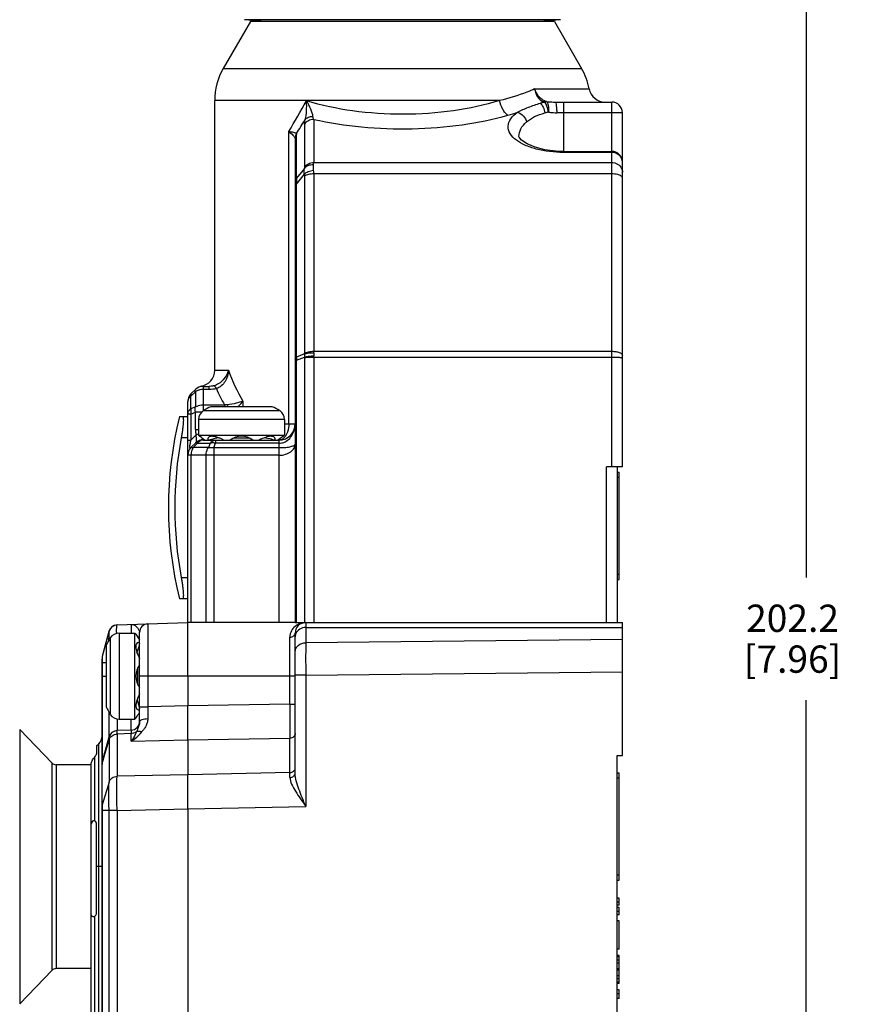
# Model space of a CAD drawing. Units: inches. Extents: x 0.5 to 33.6, y 0.5 to 21.6.
# Drawn here: x 15.6 to 18.7, y 9.3 to 12.9 of the extents above; entities that cross this region are included whole.
import ezdxf

# ---------------------------------------------------------------- set-up
doc = ezdxf.new("R2010")
doc.units = ezdxf.units.IN
doc.header["$LTSCALE"] = 1.87
doc.header["$MEASUREMENT"] = 0
doc.layers.get('0').update_dxf_attribs({"linetype": 'CONTINUOUS'})
doc.layers.add('DRIVEN_DIMS', color=7, linetype='CONTINUOUS')
doc.dimstyles.new('DIMSTYLE_1', dxfattribs={"dimtxt": 0.1, "dimasz": 0.1875, "dimexe": 0.125, "dimexo": 0.0625, "dimgap": 0.1, "dimtad": 0, "dimtih": 1, "dimtoh": 1, "dimdec": 1, "dimzin": 4, "dimdsep": 46, "dimtxsty": 'STANDARD', "dimblk": '_FILLED', "dimblk1": '_FILLED', "dimblk2": '_FILLED', "dimcen": 0.09, "dimadec": 0, "dimazin": 0, "dimtp": 0.005, "dimtm": 0.005, "dimtfac": 1, "dimtdec": 1, "dimtofl": 0, "dimtmove": 0, "dimatfit": 3, "dimldrblk": '_FILLED', "dimfxl": 1, "dimtolj": 1, "dimtzin": 4, "dimarcsym": 0})

# ---------------------------------------------------------------- blocks, each defined once
blk = doc.blocks.new('_FILLED')
at = {"color": 0, "linetype": 'BYBLOCK'}
blk.add_solid([(0, 0), (-1, 0.167), (-1, -0.167)], dxfattribs=at)
blk = doc.blocks.new('*D4')
at = {"layer": 'DRIVEN_DIMS', "color": 7, "linetype": 'CONTINUOUS'}
for p, q in [((17.7094, 14.7187), (18.5838, 14.7187)), ((18.4588, 14.7187), (18.4588, 10.8883)), ((18.4588, 6.7578), (18.4588, 10.4383)), ((17.8472, 6.7578), (18.5838, 6.7578))]:
    blk.add_line(p, q, dxfattribs=at)
at = {"layer": 'DRIVEN_DIMS', "color": 7, "linetype": 'CONTINUOUS', "xscale": 0.1875, "yscale": 0.1875, "zscale": 0.1875}
for p, rotation in [((18.4588, 14.7187), 90), ((18.4588, 6.7578), 270)]:
    blk.add_blockref('_FILLED', p, dxfattribs=dict(at, rotation=rotation))
at = {"layer": 'DRIVEN_DIMS', "color": 7, "linetype": 'CONTINUOUS', "insert": (18.4088, 10.7883), "char_height": 0.1, "width": 0.6, "attachment_point": 2, "line_spacing_factor": 0.9}
blk.add_mtext('202.2\\P[7.96]', dxfattribs=at)

msp = doc.modelspace()

# ---------------------------------------------------------------- linework, layer by layer
at = {"color": 7, "linetype": 'CONTINUOUS'}
for p, q in [((17.5571, 12.9341), (16.3981, 12.9341)), ((16.4751, 12.9274), (16.3981, 12.9341)), ((17.5571, 12.9341), (17.4801, 12.9274)), ((16.4195, 12.9274), (16.3203, 12.7555)), ((17.5357, 12.9274), (16.4195, 12.9274)), ((17.5357, 12.9274), (17.6349, 12.7555)), ((16.3203, 12.7555), (17.6349, 12.7555)), ((17.4625, 12.6804), (17.6626, 12.6804)), ((16.2886, 12.6374), (16.2886, 11.6479)), ((17.3339, 12.6374), (16.2886, 12.6374)), ((17.5061, 12.6335), (17.5022, 12.6346)), ((17.5375, 12.6321), (17.7453, 12.6321)), ((17.5682, 12.6321), (17.5682, 12.4472)), ((17.7453, 11.2935), (17.7453, 12.6321)), ((17.7847, 12.5927), (17.5435, 12.5927)), ((17.7847, 11.2935), (17.7847, 12.5927)), ((16.618, 12.5505), (16.618, 12.3925)), ((16.6521, 12.5684), (16.6521, 12.4103)), ((16.5606, 11.451), (16.5606, 12.5237)), ((16.5892, 12.3523), (16.5892, 12.5124)), ((16.5839, 12.4946), (16.5839, 10.7227)), ((17.5682, 12.4509), (17.7453, 12.4509)), ((17.7453, 12.4472), (17.5682, 12.4472)), ((16.618, 12.3925), (16.6176, 12.3886)), ((16.6517, 12.4026), (16.6521, 12.4103)), ((16.6521, 12.4103), (17.7453, 12.4103)), ((16.6176, 12.3886), (16.5892, 12.3523)), ((16.5892, 12.3312), (16.6176, 12.3676)), ((16.618, 12.3609), (16.618, 11.7104)), ((16.6521, 12.3682), (16.6521, 11.7177)), ((17.7453, 12.3682), (16.6521, 12.3682)), ((16.5892, 11.696), (16.5892, 12.3312)), ((16.618, 11.7077), (16.5892, 11.696)), ((16.6521, 11.7177), (17.7453, 11.7177)), ((16.5892, 11.6848), (16.618, 11.6965)), ((16.5892, 10.7227), (16.5892, 11.6848)), ((16.618, 11.6936), (16.618, 10.7227)), ((17.7453, 11.6953), (16.6521, 11.6953)), ((16.6521, 11.6953), (16.6521, 10.7227)), ((16.2886, 11.6479), (16.3389, 11.6479)), ((16.2195, 11.5788), (16.2017, 11.561)), ((16.2017, 11.5528), (16.2181, 11.5691)), ((16.2181, 11.5691), (16.2181, 11.5134)), ((16.2304, 11.5865), (16.2197, 11.5789)), ((16.2404, 11.5898), (16.2304, 11.5865)), ((16.2459, 11.5888), (16.269, 11.5888)), ((16.2459, 11.5888), (16.2459, 11.4989)), ((16.269, 11.5773), (16.2459, 11.5773)), ((16.269, 11.5773), (16.269, 11.5888)), ((16.1902, 10.7227), (16.1902, 11.5331)), ((16.2017, 11.5067), (16.2017, 11.5528)), ((16.3918, 11.5345), (16.3918, 11.514)), ((16.2017, 11.487), (16.1902, 11.487)), ((16.2181, 11.5134), (16.2017, 11.5067)), ((16.2017, 11.487), (16.2181, 11.4938)), ((16.2017, 11.487), (16.2017, 11.392)), ((16.2405, 11.4938), (16.2181, 11.4938)), ((16.2181, 11.4313), (16.2181, 11.4938)), ((16.2459, 11.5216), (16.3246, 11.5216)), ((16.5271, 11.4998), (16.247, 11.4998)), ((16.4993, 11.514), (16.2749, 11.514)), ((16.3246, 11.5216), (16.3246, 11.514)), ((16.3355, 11.5214), (16.3373, 11.514)), ((16.159, 11.4786), (16.1902, 11.4786)), ((16.5445, 11.4672), (16.2296, 11.4672)), ((16.2296, 11.4672), (16.2296, 11.4097)), ((16.5445, 11.4672), (16.5445, 11.4097)), ((16.5445, 11.451), (16.5839, 11.451)), ((16.2181, 11.4313), (16.2296, 11.4313)), ((16.1902, 11.3998), (16.1659, 11.3998)), ((16.1902, 11.392), (16.2017, 11.392)), ((16.2207, 11.4109), (16.2017, 11.392)), ((16.2017, 11.3641), (16.2207, 11.3831)), ((16.2099, 11.3641), (16.2262, 11.3804)), ((16.2209, 11.409), (16.2207, 11.4109)), ((16.2217, 11.3976), (16.2209, 11.409)), ((16.2262, 11.3804), (16.2723, 11.3804)), ((16.2296, 11.4097), (16.5445, 11.4097)), ((16.2335, 11.4057), (16.2296, 11.4097)), ((16.2342, 11.4053), (16.2335, 11.4057)), ((16.2364, 11.4037), (16.2342, 11.4053)), ((16.2403, 11.4011), (16.2364, 11.4037)), ((16.2459, 11.392), (16.2486, 11.3933)), ((16.2459, 11.392), (16.5249, 11.392)), ((16.2723, 11.3804), (16.2656, 11.3641)), ((16.2853, 11.3641), (16.292, 11.3804)), ((16.2861, 11.3972), (16.302, 11.4013)), ((16.292, 11.392), (16.292, 11.3804)), ((16.5249, 11.3804), (16.292, 11.3804)), ((16.4156, 11.3994), (16.3586, 11.3994)), ((16.4717, 11.4014), (16.4877, 11.3973)), ((16.5236, 11.394), (16.5206, 11.392)), ((16.5339, 11.4011), (16.5236, 11.394)), ((16.5249, 10.7227), (16.5249, 11.392)), ((16.5377, 11.4037), (16.5339, 11.4011)), ((16.5406, 11.4057), (16.5377, 11.4037)), ((16.5445, 11.4097), (16.5406, 11.4057)), ((16.2081, 11.3647), (16.2099, 11.3641)), ((16.2656, 11.3641), (16.2099, 11.3641)), ((16.2853, 11.3641), (16.5249, 11.3641)), ((16.2853, 11.3641), (16.2853, 10.7227)), ((16.5249, 11.3363), (16.1902, 11.3363)), ((16.2017, 11.3363), (16.2017, 10.7227)), ((16.2574, 10.7227), (16.2574, 11.3363)), ((17.7847, 11.2935), (17.7256, 11.2935)), ((17.7256, 10.7227), (17.7256, 11.2935)), ((17.765, 11.2935), (17.765, 10.7227)), ((17.765, 11.2738), (17.7729, 11.2738)), ((17.7729, 10.8802), (17.7729, 11.2738)), ((17.7729, 11.2542), (17.765, 11.2542)), ((16.1659, 10.888), (16.1902, 10.888)), ((17.765, 10.8998), (17.7729, 10.8998)), ((17.765, 10.8801), (17.7729, 10.8801)), ((16.1902, 10.8093), (16.159, 10.8093)), ((15.9041, 10.6977), (15.9009, 10.6897)), ((15.9105, 10.7056), (15.9041, 10.6976)), ((15.9204, 10.7116), (15.9105, 10.7056)), ((15.9305, 10.7136), (15.9204, 10.7116)), ((15.9305, 10.7136), (16.1902, 10.7227)), ((16.0434, 10.7175), (16.0434, 10.4134)), ((16.5832, 10.7227), (16.1902, 10.7227)), ((16.1902, 10.665), (16.1902, 10.7227)), ((16.5839, 10.7227), (17.7847, 10.7227)), ((16.6226, 10.7042), (17.7847, 10.7042)), ((16.6226, 10.7042), (16.6226, 10.6487)), ((17.7847, 10.235), (17.7847, 10.7227)), ((15.8944, 10.6654), (15.8763, 10.5976)), ((15.8782, 10.6044), (15.9012, 10.6903)), ((15.9009, 10.6897), (15.8944, 10.6654)), ((15.9008, 10.6897), (15.9007, 10.6891)), ((15.9052, 10.6659), (15.9052, 10.3858)), ((15.9379, 10.6833), (15.9953, 10.6833)), ((15.9379, 10.6833), (15.9379, 10.3683)), ((15.9993, 10.6794), (15.9953, 10.6833)), ((15.9953, 10.3683), (15.9953, 10.6833)), ((15.9993, 10.6794), (16.0013, 10.6765)), ((16.0013, 10.6765), (16.0039, 10.6726)), ((16.0039, 10.6726), (16.0078, 10.667)), ((16.0078, 10.667), (16.0131, 10.6593)), ((16.0127, 10.6891), (16.0131, 10.6861)), ((16.0131, 10.3584), (16.0131, 10.6861)), ((16.1902, 10.6546), (16.1902, 10.665)), ((16.5839, 10.1691), (16.5839, 10.6833)), ((17.7847, 10.6604), (16.6226, 10.6487)), ((15.891, 10.638), (15.891, 10.4136)), ((16.0036, 10.6104), (16.0078, 10.6265)), ((16.1902, 10.5258), (16.1902, 10.6546)), ((15.8753, 6.9189), (15.8753, 10.5894)), ((15.8763, 10.5976), (15.8763, 10.5836)), ((15.8753, 10.5751), (15.8763, 10.5751)), ((15.891, 10.5751), (15.8763, 10.5751)), ((15.8763, 10.5751), (15.8763, 10.21)), ((16.0056, 10.5543), (16.0056, 10.4973)), ((15.8753, 10.5258), (15.891, 10.5258)), ((16.5839, 10.5258), (16.0131, 10.5258)), ((16.1902, 10.5258), (16.1902, 10.4167)), ((16.5647, 10.423), (16.5647, 10.5258)), ((16.6226, 10.5294), (16.5839, 10.5294)), ((16.6226, 10.5294), (17.7847, 10.5411)), ((16.6226, 10.5294), (16.6226, 10.0482)), ((16.0131, 10.4134), (16.0434, 10.4134)), ((16.1902, 10.4167), (16.0434, 10.4134)), ((16.5647, 10.423), (16.1902, 10.4167)), ((16.1902, 10.3782), (16.1902, 10.4167)), ((16.5647, 10.423), (16.5839, 10.423)), ((15.9012, 10.3028), (15.9012, 10.3923)), ((15.9305, 10.3695), (15.9305, 10.3261)), ((15.9379, 10.3683), (15.9953, 10.3683)), ((15.9827, 10.3279), (15.9827, 10.3683)), ((15.9993, 10.3723), (15.9953, 10.3683)), ((15.9998, 10.373), (15.9993, 10.3723)), ((16.0013, 10.3752), (15.9998, 10.373)), ((16.1902, 10.2919), (16.1902, 10.3782)), ((15.6923, 10.207), (15.5733, 10.3306)), ((15.5733, 10.3306), (15.5733, 9.3234)), ((15.8763, 10.21), (15.9012, 10.3028)), ((15.9012, 10.3027), (15.8769, 10.2121)), ((15.9186, 10.3233), (15.9116, 10.319)), ((15.9269, 10.3257), (15.9186, 10.3233)), ((15.9305, 10.3261), (15.9269, 10.3257)), ((15.9827, 10.3279), (15.9305, 10.3261)), ((15.9827, 10.315), (15.9305, 10.3132)), ((15.9305, 10.3132), (15.9305, 10.1584)), ((15.9827, 10.3279), (15.9827, 10.315)), ((15.9827, 10.2873), (15.9827, 10.315)), ((16.1902, 10.2919), (16.5647, 10.2981)), ((16.5647, 10.1719), (16.5647, 10.2981)), ((15.8556, 10.2699), (15.8637, 10.2781)), ((15.8556, 10.2699), (15.8556, 10.2411)), ((15.8637, 8.9011), (15.8637, 10.2781)), ((15.8763, 10.2079), (15.9012, 10.292)), ((15.9012, 10.292), (15.9012, 10.1374)), ((15.9827, 10.2873), (16.1902, 10.2919)), ((16.1902, 10.2919), (16.1902, 10.1641)), ((15.8474, 10.228), (15.8474, 9.9951)), ((17.765, 10.2345), (17.7847, 10.235)), ((17.765, 7.2738), (17.765, 10.2345)), ((15.6923, 9.447), (15.6923, 10.207)), ((15.8359, 10.201), (15.7065, 10.201)), ((15.7065, 10.201), (15.7065, 9.453)), ((15.8359, 8.9333), (15.8359, 10.2029)), ((15.8763, 10.21), (15.8763, 10.2091)), ((15.8763, 10.0534), (15.8763, 10.2079)), ((16.1902, 10.1641), (15.9305, 10.1584)), ((16.5647, 10.1719), (16.1902, 10.1641)), ((16.1902, 10.1428), (16.1902, 10.1641)), ((17.765, 10.1716), (17.7729, 10.1716)), ((17.7729, 10.1519), (17.765, 10.1519)), ((17.7729, 9.7779), (17.7729, 10.1716)), ((15.9012, 10.1374), (15.8763, 10.0534)), ((16.1902, 10.0392), (16.1902, 10.1428)), ((15.8763, 10.0534), (15.8763, 10.0413)), ((16.1902, 10.0392), (16.6226, 10.0482)), ((15.8763, 10.033), (15.8753, 10.0331)), ((15.9012, 10.033), (15.8763, 10.033)), ((15.8763, 10.033), (15.8763, 7.4753)), ((15.9305, 10.0335), (15.9012, 10.033)), ((15.9012, 7.4753), (15.9012, 10.033)), ((15.9305, 10.0335), (16.1902, 10.0393)), ((15.9305, 10.0335), (15.9305, 7.475)), ((16.1902, 10.0393), (16.1902, 7.4691)), ((15.8556, 9.658), (15.8556, 9.9841)), ((15.8753, 9.827), (15.8556, 9.827)), ((17.765, 9.7975), (17.7729, 9.7975)), ((17.765, 9.7779), (17.7729, 9.7779)), ((17.7729, 9.711), (17.765, 9.711)), ((17.7729, 9.6967), (17.765, 9.6967)), ((17.7729, 9.6852), (17.765, 9.6852)), ((17.7729, 9.6852), (17.7729, 9.711)), ((17.7729, 9.6766), (17.765, 9.6766)), ((17.7729, 9.6622), (17.765, 9.6622)), ((17.7729, 9.6507), (17.765, 9.6507)), ((17.7729, 9.6507), (17.7729, 9.6766)), ((15.8474, 9.6439), (15.8474, 8.8964)), ((17.7729, 9.6278), (17.765, 9.6278)), ((17.7729, 9.5244), (17.7729, 9.6278)), ((17.7729, 9.5244), (17.765, 9.5244)), ((17.7729, 9.5014), (17.765, 9.5014)), ((17.7729, 9.3981), (17.7729, 9.5014)), ((17.7729, 9.4986), (17.765, 9.4986)), ((17.7729, 9.4957), (17.765, 9.4957)), ((17.7729, 9.4842), (17.765, 9.4842)), ((17.7729, 9.4727), (17.765, 9.4727)), ((15.6923, 9.447), (15.5733, 9.3234)), ((15.8359, 9.453), (15.7065, 9.453)), ((17.7729, 9.4526), (17.765, 9.4526)), ((17.7729, 9.4469), (17.765, 9.4469)), ((17.7729, 9.4268), (17.765, 9.4268)), ((17.7729, 9.4153), (17.765, 9.4153)), ((17.7729, 9.4038), (17.765, 9.4038)), ((17.7729, 9.401), (17.765, 9.401)), ((17.7729, 9.3981), (17.765, 9.3981)), ((17.7729, 9.3751), (17.765, 9.3751)), ((17.7729, 9.3608), (17.765, 9.3608)), ((17.7729, 9.3436), (17.7729, 9.3751)), ((17.7729, 9.3436), (17.765, 9.3436))]:
    msp.add_line(p, q, dxfattribs=at)
for points in [[(17.5682, 12.4509), (17.5401, 12.4519), (17.4995, 12.4571), (17.4641, 12.466), (17.4347, 12.4782), (17.414, 12.4922), (17.4055, 12.5032), (17.4048, 12.5056)], [(15.9116, 10.319), (15.9063, 10.3134), (15.9027, 10.3071), (15.9012, 10.3027)]]:
    msp.add_lwpolyline(points, dxfattribs=at)
for centre, radius, start, end in [((16.5249, 12.6374), 0.2362, 150, 180), ((17.4304, 12.6374), 0.2362, 10.4942, 30), ((17.7207, 12.6912), 0.0591, 190.4942, 270), ((11.0702, 15.7658), 6.3762, 329.43778, 330.60421), ((17.2568, 13.1029), 0.5266, 295.5534, 296.7587), ((17.5597, 12.2713), 0.3644, 99.4427, 101.9956), ((17.7453, 12.5927), 0.0394, 0, 90), ((17.1184, 13.4594), 0.9095, 285.6961, 288.0508), ((17.5624, 12.3567), 0.2434, 101.6693, 104.7792), ((11.5921, 15.6947), 5.9216, 327.53974, 328.11825), ((17.7453, 12.4115), 0.0394, 0, 90), ((16.7485, 12.346), 0.1599, 183.9816, 185.2953), ((16.7205, 11.7021), 0.1027, 176.8772, 183.122), ((16.5566, 11.7104), 0.0614, 357.4389, 359.9834), ((16.4056, 11.7178), 0.2465, 358.7214, 359.988), ((16.908, 11.7067), 0.256, 178.7476, 181.2526), ((16.7534, 11.6905), 0.1643, 178.0766, 180.6539), ((16.7732, 11.6907), 0.1841, 180.6431, 181.8262), ((16.5511, 11.6936), 0.0669, 359.9932, 2.4519), ((16.3841, 11.6953), 0.268, 359.9979, 1.2259), ((16.2296, 11.6479), 0.0591, 279.3005, 360), ((17.0624, 11.9167), 0.7719, 200.3834, 209.6785), ((16.2296, 11.5331), 0.0394, 135, 180), ((16.2459, 11.5494), 0.0394, 90, 135), ((16.24, 11.538), 0.0381, 119.4814, 125.2039), ((16.2459, 11.5224), 0.0549, 89.9719, 100.6652), ((16.9784, 11.8869), 0.7489, 204.132, 209.1913), ((16.2546, 11.4979), 0.0539, 189.9897, 191.7028), ((16.269, 11.4672), 0.0394, 123.8567, 180), ((16.3194, 11.392), 0.1299, 110.0498, 123.8565), ((16.4547, 11.392), 0.1299, 56.1435, 69.9502), ((16.5052, 11.4672), 0.0394, 0, 56.1433), ((17.5363, 11.1439), 1.4173, 166.3429, 193.6571), ((16.5249, 11.451), 0.0591, 270, 360), ((16.2963, 11.4313), 0.0783, 180.009, 184.9737), ((16.2974, 11.4314), 0.0794, 184.9332, 189.8966), ((16.2963, 11.4312), 0.0782, 189.9167, 195.0137), ((17.5363, 11.1439), 1.394, 169.4221, 190.5779), ((16.2459, 11.3526), 0.0394, 90, 135), ((16.2461, 11.3556), 0.0378, 90.4455, 101.878), ((19.8527, 16.6451), 6.3679, 235.4386, 235.58364), ((16.2461, 11.3561), 0.0373, 86.1801, 90.4599), ((16.2444, 11.4017), 0.00939, 296.5105, 306.7144), ((16.5688, 10.3704), 1.0649, 105.3941, 106.4178), ((16.2814, 11.3294), 0.0521, 78.238, 85.8655), ((16.23, 11.2111), 0.2029, 63.0662, 66.5343), ((16.3871, 11.3368), 0.0689, 53.1301, 126.8699), ((16.2429, 10.5049), 0.9253, 74.0831, 74.6613), ((16.1612, 10.2179), 1.2238, 73.6188, 74.0877), ((16.2296, 11.3363), 0.0394, 135, 180), ((16.2567, 11.3363), 0.0549, 169.3348, 180.0281), ((15.9316, 10.6821), 0.0315, 92, 165.0052), ((16.0445, 10.6861), 0.0315, 92, 180), ((16.6215, 10.6633), 0.059, 122.6454, 130.2102), ((16.6233, 10.6833), 0.0394, 90.0009, 179.9984), ((16.6217, 10.6629), 0.0595, 117.3112, 122.6453), ((16.6225, 10.6612), 0.0614, 103.7968, 117.2355), ((17.5488, 10.6895), 0.9263, 178.4619, 179.0903), ((16.0131, 10.5935), 0.1299, 146.1435, 159.9502), ((16.9635, 10.657), 1.0638, 179.5035, 179.9375), ((15.9379, 10.6439), 0.0394, 90, 146.1433), ((16.9434, 10.6756), 1.0146, 179.3417, 179.6057), ((-33.3447, 10.5411), 49.9094, 359.98251, 0.14686), ((16.9001, 10.3817), 0.9253, 164.083, 164.6613), ((17.1872, 10.2999), 1.2238, 163.6188, 164.0877), ((15.9068, 10.5894), 0.0315, 164.9969, 180), ((17.4454, 10.5938), 1.5692, 180.3746, 180.6848), ((16.0682, 10.5258), 0.0689, 143.1301, 216.8699), ((16.4566, 10.551), 0.4662, 193.6892, 194.6551), ((16.0131, 10.4582), 0.1299, 200.0498, 213.8565), ((16.6591, 10.6038), 0.6754, 194.6446, 195.3684), ((16.9077, 10.6721), 0.9332, 195.3616, 195.9259), ((17.1901, 10.7525), 1.2268, 195.9215, 196.3808), ((32.2997, 10.3302), 16.2565, 179.70652, 179.86434), ((15.9379, 10.4077), 0.0394, 213.8567, 270), ((10.572, 14.1204), 6.5958, 325.40157, 325.58221), ((15.9816, 10.3594), 0.0315, 272, 360), ((15.8359, 10.3059), 0.0394, 315, 360), ((15.9316, 10.2946), 0.0315, 92, 165.0008), ((15.9128, 10.4055), 0.1373, 300.5833, 322.0445), ((15.7065, 10.2207), 0.0197, 223.9309, 270), ((15.9068, 10.2019), 0.0315, 164.9999, 180), ((15.9013, 10.2005), 0.0261, 163.5054, 179.9291), ((16.2654, 10.2104), 0.389, 180.1862, 180.356), ((9.1935, 10.1554), 7.3712, 359.988, 0.12807), ((15.9014, 10.046), 0.0262, 163.5404, 179.9277), ((17.5721, 10.0458), 1.6958, 180.1548, 180.4339), ((15.7065, 9.4333), 0.0197, 90, 136.0691)]:
    msp.add_arc(centre, radius, start, end, dxfattribs=at)
for points, knots in [([(17.4625, 12.6804), (17.4531, 12.6761), (17.4113, 12.6586), (17.3678, 12.6457), (17.3339, 12.6374)], [0, 0, 0, 0, 0.229683, 1, 1, 1, 1]), ([(17.5022, 12.6346), (17.4978, 12.6363), (17.4798, 12.6468), (17.4679, 12.6655), (17.4625, 12.6804)], [0, 0, 0, 0, 0.228288, 1, 1, 1, 1]), ([(17.4625, 12.6804), (17.4642, 12.67), (17.4706, 12.6509), (17.4856, 12.6362), (17.4939, 12.6326)], [0, 0, 0, 0, 0.53881, 1, 1, 1, 1]), ([(16.6204, 12.5671), (16.6238, 12.5776), (16.6265, 12.6009), (16.6264, 12.624), (16.6255, 12.6361)], [0, 0, 0, 0, 0.475387, 1, 1, 1, 1]), ([(17.3339, 12.6374), (17.2788, 12.6205), (17.1615, 12.5955), (16.9801, 12.583), (16.7984, 12.5949), (16.6808, 12.6195), (16.6255, 12.6361)], [0, 0, 0, 0, 0.240934, 0.499548, 0.758407, 1, 1, 1, 1]), ([(16.649, 12.5794), (16.6488, 12.5835), (16.6467, 12.5926), (16.6394, 12.6119), (16.6314, 12.6264), (16.6255, 12.6361)], [0, 0, 0, 0, 0.202754, 0.445007, 1, 1, 1, 1]), ([(17.3645, 12.5839), (17.3609, 12.5861), (17.3539, 12.5927), (17.342, 12.61), (17.3363, 12.6261), (17.3339, 12.6374)], [0, 0, 0, 0, 0.201422, 0.449488, 1, 1, 1, 1]), ([(17.4002, 12.5947), (17.4131, 12.6012), (17.4403, 12.6142), (17.469, 12.6232), (17.484, 12.6278)], [0, 0, 0, 0, 0.47909, 1, 1, 1, 1]), ([(17.484, 12.6278), (17.4885, 12.624), (17.4953, 12.612), (17.4991, 12.5993), (17.5003, 12.5921)], [0, 0, 0, 0, 0.441887, 1, 1, 1, 1]), ([(17.4939, 12.6326), (17.4946, 12.6329), (17.4972, 12.634), (17.5001, 12.6346), (17.5022, 12.6346)], [0, 0, 0, 0, 0.264277, 1, 1, 1, 1]), ([(17.4999, 12.6308), (17.5004, 12.6312), (17.5023, 12.6324), (17.5045, 12.6333), (17.5061, 12.6335)], [0, 0, 0, 0, 0.277928, 1, 1, 1, 1]), ([(17.5132, 12.5951), (17.5127, 12.5988), (17.5112, 12.6061), (17.5076, 12.6183), (17.5034, 12.6266), (17.4999, 12.6308)], [0, 0, 0, 0, 0.295257, 0.573365, 1, 1, 1, 1]), ([(17.5061, 12.6335), (17.5087, 12.6333), (17.5191, 12.6326), (17.5296, 12.6321), (17.5375, 12.6321)], [0, 0, 0, 0, 0.243976, 1, 1, 1, 1]), ([(17.5061, 12.6335), (17.5079, 12.6325), (17.5107, 12.6279), (17.514, 12.6149), (17.514, 12.6033), (17.5132, 12.5951)], [0, 0, 0, 0, 0.15252, 0.380041, 1, 1, 1, 1]), ([(17.5375, 12.6321), (17.5387, 12.6321), (17.5407, 12.627), (17.542, 12.6195), (17.5433, 12.6067), (17.5435, 12.5976), (17.5435, 12.5927)], [0, 0, 0, 0, 0.087215, 0.309707, 0.641431, 1, 1, 1, 1]), ([(16.6204, 12.5671), (16.6234, 12.5711), (16.6326, 12.5775), (16.6434, 12.5793), (16.649, 12.5794)], [0, 0, 0, 0, 0.471846, 1, 1, 1, 1]), ([(16.6521, 12.5684), (16.6517, 12.5691), (16.65, 12.5726), (16.6492, 12.5764), (16.649, 12.5794)], [0, 0, 0, 0, 0.230235, 1, 1, 1, 1]), ([(16.6521, 12.5684), (16.7097, 12.5554), (16.8299, 12.5369), (17.0127, 12.5304), (17.1931, 12.5448), (17.3095, 12.5684), (17.3645, 12.5839)], [0, 0, 0, 0, 0.246574, 0.505721, 0.761814, 1, 1, 1, 1]), ([(17.3959, 12.4919), (17.3868, 12.4987), (17.3715, 12.5133), (17.3622, 12.5439), (17.3741, 12.5738), (17.3905, 12.588), (17.4002, 12.5947)], [0, 0, 0, 0, 0.27268, 0.492991, 0.717511, 1, 1, 1, 1]), ([(17.4002, 12.5947), (17.4086, 12.5925), (17.4233, 12.5823), (17.4311, 12.5669), (17.4328, 12.559)], [0, 0, 0, 0, 0.519428, 1, 1, 1, 1]), ([(17.4328, 12.559), (17.4417, 12.5666), (17.4628, 12.5812), (17.4872, 12.5886), (17.5003, 12.5921)], [0, 0, 0, 0, 0.463888, 1, 1, 1, 1]), ([(17.5132, 12.5951), (17.5156, 12.5948), (17.5257, 12.5935), (17.5358, 12.5927), (17.5435, 12.5927)], [0, 0, 0, 0, 0.242861, 1, 1, 1, 1]), ([(16.6521, 12.5684), (16.6454, 12.5684), (16.6319, 12.5652), (16.6215, 12.556), (16.618, 12.5505)], [0, 0, 0, 0, 0.51019, 1, 1, 1, 1]), ([(16.618, 12.5505), (16.618, 12.5517), (16.6183, 12.5573), (16.6193, 12.5628), (16.6204, 12.5671)], [0, 0, 0, 0, 0.208575, 1, 1, 1, 1]), ([(17.4048, 12.5061), (17.4048, 12.5155), (17.4106, 12.5361), (17.4245, 12.5519), (17.4328, 12.559)], [0, 0, 0, 0, 0.462638, 1, 1, 1, 1]), ([(16.5606, 12.5237), (16.566, 12.5196), (16.5734, 12.5136), (16.5807, 12.5047), (16.583, 12.5006), (16.5835, 12.4987)], [0, 0, 0, 0, 0.593629, 0.823044, 1, 1, 1, 1]), ([(16.5885, 12.5165), (16.5874, 12.5172), (16.5841, 12.5184), (16.5749, 12.521), (16.5667, 12.5226), (16.5606, 12.5237)], [0, 0, 0, 0, 0.138746, 0.358249, 1, 1, 1, 1]), ([(16.5835, 12.4987), (16.5836, 12.4984), (16.5839, 12.4971), (16.5839, 12.4957), (16.5839, 12.4946)], [0, 0, 0, 0, 0.200186, 1, 1, 1, 1]), ([(16.5885, 12.5165), (16.5886, 12.5162), (16.5891, 12.5149), (16.5892, 12.5135), (16.5892, 12.5124)], [0, 0, 0, 0, 0.204784, 1, 1, 1, 1]), ([(17.5682, 12.4472), (17.5345, 12.4472), (17.4859, 12.4525), (17.4288, 12.4718), (17.4055, 12.4847), (17.3959, 12.4919)], [0, 0, 0, 0, 0.561126, 0.800275, 1, 1, 1, 1]), ([(17.7847, 12.4115), (17.7847, 12.4162), (17.7826, 12.4257), (17.7707, 12.4416), (17.7552, 12.4472), (17.7453, 12.4472)], [0, 0, 0, 0, 0.240625, 0.488172, 1, 1, 1, 1]), ([(16.6176, 12.3886), (16.6211, 12.3935), (16.632, 12.4013), (16.6451, 12.4031), (16.6517, 12.4026)], [0, 0, 0, 0, 0.4752, 1, 1, 1, 1]), ([(16.618, 12.3925), (16.6215, 12.3979), (16.6319, 12.4072), (16.6454, 12.4103), (16.6521, 12.4103)], [0, 0, 0, 0, 0.489454, 1, 1, 1, 1]), ([(16.6517, 12.3816), (16.6516, 12.3836), (16.6512, 12.3906), (16.6512, 12.3976), (16.6517, 12.4026)], [0, 0, 0, 0, 0.281785, 1, 1, 1, 1]), ([(17.7453, 12.4103), (17.7528, 12.4103), (17.7678, 12.4065), (17.7785, 12.3951), (17.7815, 12.3887)], [0, 0, 0, 0, 0.512057, 1, 1, 1, 1]), ([(16.6176, 12.3676), (16.6173, 12.3695), (16.6164, 12.3765), (16.6165, 12.3836), (16.6176, 12.3886)], [0, 0, 0, 0, 0.274464, 1, 1, 1, 1]), ([(16.6176, 12.3676), (16.6215, 12.3717), (16.6327, 12.3782), (16.645, 12.381), (16.6517, 12.3816)], [0, 0, 0, 0, 0.456919, 1, 1, 1, 1]), ([(16.6521, 12.3682), (16.6455, 12.3682), (16.6338, 12.3671), (16.6223, 12.3636), (16.618, 12.3609)], [0, 0, 0, 0, 0.563095, 1, 1, 1, 1]), ([(16.6521, 12.3682), (16.6521, 12.3693), (16.6521, 12.3738), (16.6519, 12.3783), (16.6517, 12.3816)], [0, 0, 0, 0, 0.258973, 1, 1, 1, 1]), ([(17.7736, 12.3637), (17.7716, 12.3645), (17.7625, 12.3673), (17.7528, 12.3682), (17.7453, 12.3682)], [0, 0, 0, 0, 0.219469, 1, 1, 1, 1]), ([(17.7847, 12.3536), (17.7847, 12.3545), (17.7839, 12.3573), (17.7798, 12.361), (17.7759, 12.3628), (17.7736, 12.3637)], [0, 0, 0, 0, 0.182573, 0.528181, 1, 1, 1, 1]), ([(16.5892, 12.3312), (16.5886, 12.3309), (16.5868, 12.3296), (16.5852, 12.3279), (16.5845, 12.3264)], [0, 0, 0, 0, 0.289592, 1, 1, 1, 1]), ([(16.5892, 12.3523), (16.589, 12.3511), (16.5884, 12.3453), (16.5886, 12.3394), (16.5889, 12.3349)], [0, 0, 0, 0, 0.211388, 1, 1, 1, 1]), ([(16.618, 11.7104), (16.6223, 11.7132), (16.6338, 11.7167), (16.6455, 11.7177), (16.6521, 11.7177)], [0, 0, 0, 0, 0.437222, 1, 1, 1, 1]), ([(16.618, 11.7077), (16.6224, 11.7098), (16.634, 11.7121), (16.6455, 11.7125), (16.652, 11.7123)], [0, 0, 0, 0, 0.430465, 1, 1, 1, 1]), ([(17.7453, 11.7177), (17.7504, 11.7177), (17.7598, 11.7171), (17.7722, 11.7141), (17.7812, 11.7102), (17.7847, 11.7052), (17.7847, 11.7031)], [0, 0, 0, 0, 0.340365, 0.636813, 0.856908, 1, 1, 1, 1]), ([(16.5839, 11.6887), (16.5839, 11.6891), (16.5842, 11.691), (16.5853, 11.6926), (16.5863, 11.6937)], [0, 0, 0, 0, 0.22639, 1, 1, 1, 1]), ([(16.5845, 11.6837), (16.5844, 11.6836), (16.5841, 11.6835), (16.5839, 11.6832), (16.5839, 11.6831)], [0, 0, 0, 0, 0.619887, 1, 1, 1, 1]), ([(16.5892, 11.6848), (16.5887, 11.6847), (16.5871, 11.6845), (16.5855, 11.6842), (16.5845, 11.6837)], [0, 0, 0, 0, 0.331476, 1, 1, 1, 1]), ([(16.618, 11.6965), (16.6226, 11.698), (16.634, 11.6998), (16.6455, 11.7008), (16.652, 11.7011)], [0, 0, 0, 0, 0.42642, 1, 1, 1, 1]), ([(16.6521, 11.6953), (16.6455, 11.6953), (16.6342, 11.6951), (16.6228, 11.6943), (16.618, 11.6936)], [0, 0, 0, 0, 0.576549, 1, 1, 1, 1]), ([(17.7736, 11.6943), (17.7716, 11.6945), (17.7622, 11.6951), (17.7528, 11.6953), (17.7453, 11.6953)], [0, 0, 0, 0, 0.213049, 1, 1, 1, 1]), ([(17.7847, 11.6919), (17.7847, 11.6922), (17.7835, 11.6928), (17.7815, 11.6933), (17.7779, 11.6939), (17.7752, 11.6941), (17.7736, 11.6943)], [0, 0, 0, 0, 0.085088, 0.279806, 0.588155, 1, 1, 1, 1]), ([(16.3389, 11.6479), (16.3356, 11.6351), (16.3221, 11.6105), (16.2985, 11.5945), (16.2852, 11.5909)], [0, 0, 0, 0, 0.490123, 1, 1, 1, 1]), ([(16.3389, 11.6479), (16.3381, 11.6337), (16.3321, 11.6122), (16.314, 11.5901), (16.3015, 11.5828), (16.2949, 11.5807)], [0, 0, 0, 0, 0.502577, 0.754155, 1, 1, 1, 1]), ([(16.2017, 11.561), (16.2014, 11.5606), (16.2, 11.558), (16.201, 11.555), (16.2017, 11.5528)], [0, 0, 0, 0, 0.184588, 1, 1, 1, 1]), ([(16.217, 11.5741), (16.217, 11.5744), (16.217, 11.5756), (16.2175, 11.5767), (16.2181, 11.5773)], [0, 0, 0, 0, 0.288571, 1, 1, 1, 1]), ([(16.2181, 11.5691), (16.2179, 11.5696), (16.2173, 11.5712), (16.217, 11.5729), (16.217, 11.5741)], [0, 0, 0, 0, 0.288836, 1, 1, 1, 1]), ([(16.2357, 11.5763), (16.2344, 11.5761), (16.2294, 11.5749), (16.2246, 11.573), (16.2213, 11.5712)], [0, 0, 0, 0, 0.258528, 1, 1, 1, 1]), ([(16.2459, 11.5888), (16.2444, 11.5888), (16.2426, 11.589), (16.2407, 11.5895), (16.2404, 11.5898)], [0, 0, 0, 0, 0.773741, 1, 1, 1, 1]), ([(16.2852, 11.5908), (16.284, 11.5905), (16.2786, 11.5893), (16.2731, 11.5888), (16.269, 11.5888)], [0, 0, 0, 0, 0.242316, 1, 1, 1, 1]), ([(16.2949, 11.5807), (16.2935, 11.5833), (16.291, 11.5871), (16.287, 11.5908), (16.2852, 11.5909)], [0, 0, 0, 0, 0.62827, 1, 1, 1, 1]), ([(16.2017, 11.5528), (16.2006, 11.552), (16.1963, 11.5486), (16.193, 11.544), (16.1916, 11.5403)], [0, 0, 0, 0, 0.268358, 1, 1, 1, 1]), ([(16.3918, 11.5345), (16.384, 11.5314), (16.3653, 11.5263), (16.3463, 11.5228), (16.3355, 11.5214)], [0, 0, 0, 0, 0.435772, 1, 1, 1, 1]), ([(16.3726, 11.5138), (16.3745, 11.5154), (16.3816, 11.5216), (16.388, 11.5287), (16.3918, 11.5345)], [0, 0, 0, 0, 0.26817, 1, 1, 1, 1]), ([(16.1902, 11.487), (16.1902, 11.4907), (16.1926, 11.4986), (16.1984, 11.5043), (16.2017, 11.5067)], [0, 0, 0, 0, 0.47119, 1, 1, 1, 1]), ([(16.2017, 11.5067), (16.2014, 11.5053), (16.2003, 11.4993), (16.2006, 11.4931), (16.2014, 11.4886)], [0, 0, 0, 0, 0.236249, 1, 1, 1, 1]), ([(16.2181, 11.5134), (16.2199, 11.5148), (16.2284, 11.5196), (16.2384, 11.5216), (16.2459, 11.5216)], [0, 0, 0, 0, 0.235616, 1, 1, 1, 1]), ([(16.1705, 11.4786), (16.1708, 11.4786), (16.1716, 11.4782), (16.1723, 11.4769), (16.1729, 11.475), (16.1735, 11.471), (16.1738, 11.4644), (16.1734, 11.4547), (16.1724, 11.4428), (16.1708, 11.4294), (16.1686, 11.4148), (16.1669, 11.4049), (16.1659, 11.3998)], [0, 0, 0, 0, 0.012483, 0.029614, 0.054289, 0.087336, 0.178675, 0.301564, 0.451456, 0.622404, 0.807621, 1, 1, 1, 1]), ([(16.5422, 11.3835), (16.5552, 11.3883), (16.5773, 11.409), (16.5839, 11.4372), (16.5839, 11.451)], [0, 0, 0, 0, 0.499908, 1, 1, 1, 1]), ([(16.5606, 11.451), (16.5606, 11.4468), (16.5596, 11.4312), (16.5547, 11.4155), (16.5481, 11.4062)], [0, 0, 0, 0, 0.269418, 1, 1, 1, 1]), ([(16.2207, 11.4109), (16.2214, 11.4113), (16.2243, 11.4128), (16.2272, 11.4141), (16.2295, 11.415)], [0, 0, 0, 0, 0.229262, 1, 1, 1, 1]), ([(16.1975, 11.3665), (16.1973, 11.3706), (16.1988, 11.3792), (16.2006, 11.3876), (16.2017, 11.392)], [0, 0, 0, 0, 0.473109, 1, 1, 1, 1]), ([(16.2262, 11.3804), (16.2253, 11.3808), (16.2228, 11.3816), (16.2194, 11.3817), (16.2181, 11.3804)], [0, 0, 0, 0, 0.33922, 1, 1, 1, 1]), ([(16.2207, 11.3831), (16.2211, 11.3835), (16.2215, 11.3851), (16.2217, 11.3867), (16.2218, 11.3877)], [0, 0, 0, 0, 0.339349, 1, 1, 1, 1]), ([(16.2218, 11.3877), (16.2218, 11.3884), (16.222, 11.3917), (16.2219, 11.395), (16.2217, 11.3976)], [0, 0, 0, 0, 0.203845, 1, 1, 1, 1]), ([(16.2383, 11.3905), (16.2372, 11.39), (16.2324, 11.3876), (16.2285, 11.3837), (16.2262, 11.3804)], [0, 0, 0, 0, 0.235646, 1, 1, 1, 1]), ([(16.2785, 11.4057), (16.2742, 11.4057), (16.2671, 11.4045), (16.2634, 11.3972), (16.2633, 11.3937), (16.2634, 11.392)], [0, 0, 0, 0, 0.55916, 0.772843, 1, 1, 1, 1]), ([(16.2723, 11.3804), (16.2747, 11.3838), (16.2804, 11.3896), (16.2883, 11.392), (16.292, 11.392)], [0, 0, 0, 0, 0.528928, 1, 1, 1, 1]), ([(16.2953, 11.4029), (16.2938, 11.4033), (16.2883, 11.4048), (16.2826, 11.4057), (16.2785, 11.4057)], [0, 0, 0, 0, 0.274287, 1, 1, 1, 1]), ([(16.3108, 11.3972), (16.307, 11.3988), (16.3018, 11.4008), (16.2966, 11.4025), (16.2953, 11.4029)], [0, 0, 0, 0, 0.756347, 1, 1, 1, 1]), ([(16.4956, 11.4057), (16.4886, 11.4057), (16.4735, 11.4018), (16.4596, 11.3957), (16.4522, 11.392)], [0, 0, 0, 0, 0.463014, 1, 1, 1, 1]), ([(16.5107, 11.392), (16.511, 11.3948), (16.5102, 11.4014), (16.5041, 11.4046), (16.501, 11.4052)], [0, 0, 0, 0, 0.472618, 1, 1, 1, 1]), ([(16.5385, 11.3965), (16.5375, 11.3957), (16.5333, 11.3933), (16.5284, 11.392), (16.5249, 11.392)], [0, 0, 0, 0, 0.264647, 1, 1, 1, 1]), ([(16.5481, 11.4062), (16.5474, 11.4052), (16.5446, 11.4015), (16.5413, 11.3983), (16.5385, 11.3965)], [0, 0, 0, 0, 0.265842, 1, 1, 1, 1]), ([(16.2017, 11.3641), (16.201, 11.3634), (16.1982, 11.3612), (16.1975, 11.3651), (16.1975, 11.3665)], [0, 0, 0, 0, 0.426898, 1, 1, 1, 1]), ([(16.2017, 11.3641), (16.2023, 11.3647), (16.2035, 11.3651), (16.2046, 11.3652), (16.2049, 11.3652)], [0, 0, 0, 0, 0.711429, 1, 1, 1, 1]), ([(16.2574, 11.3363), (16.2574, 11.3388), (16.2581, 11.3486), (16.2614, 11.3583), (16.2656, 11.3641)], [0, 0, 0, 0, 0.263157, 1, 1, 1, 1]), ([(16.5249, 11.3641), (16.5331, 11.3641), (16.5478, 11.3648), (16.5646, 11.3671), (16.5749, 11.37), (16.5802, 11.3722), (16.5839, 11.3751), (16.5839, 11.377)], [0, 0, 0, 0, 0.396533, 0.707306, 0.820001, 0.904356, 1, 1, 1, 1]), ([(16.5249, 11.3363), (16.5329, 11.3363), (16.5482, 11.3384), (16.5676, 11.3475), (16.5807, 11.3608), (16.5839, 11.3719), (16.5839, 11.377)], [0, 0, 0, 0, 0.307821, 0.579492, 0.805169, 1, 1, 1, 1]), ([(16.1659, 10.888), (16.1669, 10.883), (16.1686, 10.873), (16.1708, 10.8585), (16.1724, 10.845), (16.1734, 10.8332), (16.1738, 10.8235), (16.1735, 10.8168), (16.1729, 10.8129), (16.1723, 10.811), (16.1716, 10.8097), (16.1708, 10.8093), (16.1705, 10.8093)], [0, 0, 0, 0, 0.192381, 0.377601, 0.54855, 0.698443, 0.82133, 0.912668, 0.945713, 0.970388, 0.987517, 1, 1, 1, 1]), ([(15.9288, 10.6872), (15.9289, 10.691), (15.929, 10.6975), (15.9293, 10.7051), (15.9296, 10.7095), (15.9298, 10.7117), (15.93, 10.7128), (15.9303, 10.7136), (15.9305, 10.7136)], [0, 0, 0, 0, 0.425881, 0.738442, 0.849614, 0.930003, 0.979576, 1, 1, 1, 1]), ([(15.9827, 10.7154), (15.9891, 10.7158), (15.9992, 10.7104), (16.0083, 10.6998), (16.0119, 10.6928), (16.0127, 10.6891)], [0, 0, 0, 0, 0.453965, 0.726847, 1, 1, 1, 1]), ([(15.9831, 10.684), (15.9831, 10.6884), (15.9831, 10.6947), (15.983, 10.7025), (15.983, 10.707), (15.9829, 10.7104), (15.983, 10.7132), (15.9826, 10.7143), (15.9829, 10.7154), (15.9827, 10.7154)], [0, 0, 0, 0, 0.4276, 0.599772, 0.742455, 0.85441, 0.934925, 0.983566, 1, 1, 1, 1]), ([(16.5834, 10.7084), (16.578, 10.7039), (16.5683, 10.692), (16.5646, 10.6769), (16.5646, 10.669)], [0, 0, 0, 0, 0.468543, 1, 1, 1, 1]), ([(16.6226, 10.7042), (16.6151, 10.7041), (16.6003, 10.7003), (16.5896, 10.689), (16.5867, 10.6827)], [0, 0, 0, 0, 0.517824, 1, 1, 1, 1]), ([(16.6233, 10.7227), (16.6231, 10.7227), (16.6233, 10.7216), (16.6229, 10.7204), (16.623, 10.7176), (16.6229, 10.7155), (16.6228, 10.7143)], [0, 0, 0, 0, 0.064702, 0.25356, 0.566059, 1, 1, 1, 1]), ([(15.9007, 10.6891), (15.9003, 10.6864), (15.9, 10.6788), (15.8998, 10.6712), (15.8998, 10.6662)], [0, 0, 0, 0, 0.348283, 1, 1, 1, 1]), ([(16.5646, 10.669), (16.5693, 10.669), (16.5759, 10.6707), (16.5804, 10.6751), (16.5813, 10.6762)], [0, 0, 0, 0, 0.76642, 1, 1, 1, 1]), ([(16.5813, 10.6762), (16.5817, 10.6768), (16.5831, 10.6789), (16.5839, 10.6814), (16.5839, 10.6833)], [0, 0, 0, 0, 0.272874, 1, 1, 1, 1]), ([(15.9993, 10.6344), (15.9993, 10.6273), (16.0032, 10.6122), (16.0093, 10.5983), (16.0131, 10.591)], [0, 0, 0, 0, 0.463014, 1, 1, 1, 1]), ([(16.0131, 10.6495), (16.0102, 10.6497), (16.0036, 10.649), (16.0004, 10.6428), (15.9998, 10.6397)], [0, 0, 0, 0, 0.472623, 1, 1, 1, 1]), ([(16.5839, 10.6146), (16.5839, 10.619), (16.5861, 10.6281), (16.5978, 10.6433), (16.6129, 10.6485), (16.6226, 10.6487)], [0, 0, 0, 0, 0.23523, 0.480467, 1, 1, 1, 1]), ([(16.6226, 10.6487), (16.6226, 10.6414), (16.6224, 10.6016), (16.6225, 10.5618), (16.6226, 10.5294)], [0, 0, 0, 0, 0.183512, 1, 1, 1, 1]), ([(16.0039, 10.4397), (16.0032, 10.4377), (16.0009, 10.4304), (15.9993, 10.4228), (15.9993, 10.4172)], [0, 0, 0, 0, 0.276002, 1, 1, 1, 1]), ([(15.9993, 10.4172), (15.9993, 10.4129), (16.0005, 10.4059), (16.0078, 10.4021), (16.0113, 10.402), (16.0131, 10.4022)], [0, 0, 0, 0, 0.55916, 0.772843, 1, 1, 1, 1]), ([(16.5647, 10.423), (16.5648, 10.4101), (16.5648, 10.3685), (16.5649, 10.3269), (16.5647, 10.2981)], [0, 0, 0, 0, 0.308755, 1, 1, 1, 1]), ([(16.0433, 10.3687), (16.0395, 10.3686), (16.0323, 10.3681), (16.0227, 10.366), (16.0158, 10.3634), (16.0131, 10.3598), (16.0131, 10.3584)], [0, 0, 0, 0, 0.336438, 0.649043, 0.873022, 1, 1, 1, 1]), ([(16.0433, 10.3687), (16.0431, 10.364), (16.0418, 10.3548), (16.0363, 10.3422), (16.0292, 10.3311), (16.0238, 10.3243), (16.0211, 10.321)], [0, 0, 0, 0, 0.260956, 0.513898, 0.760916, 1, 1, 1, 1]), ([(16.0131, 10.3584), (16.0131, 10.349), (16.008, 10.3366), (16.0031, 10.3249), (16.0019, 10.3218)], [0, 0, 0, 0, 0.738885, 1, 1, 1, 1]), ([(15.9012, 10.292), (15.9011, 10.2946), (15.9013, 10.2981), (15.9009, 10.3018), (15.9012, 10.3027)], [0, 0, 0, 0, 0.722053, 1, 1, 1, 1]), ([(15.9012, 10.292), (15.9029, 10.2979), (15.9111, 10.3089), (15.924, 10.313), (15.9305, 10.3132)], [0, 0, 0, 0, 0.486285, 1, 1, 1, 1]), ([(15.9305, 10.3132), (15.9305, 10.315), (15.9304, 10.3182), (15.9304, 10.3219), (15.9304, 10.3241), (15.9304, 10.3252), (15.9305, 10.3256), (15.9304, 10.3261), (15.9305, 10.3261)], [0, 0, 0, 0, 0.432402, 0.745181, 0.855754, 0.93528, 0.983409, 1, 1, 1, 1]), ([(16.0019, 10.3218), (16.0005, 10.3207), (15.9947, 10.317), (15.9878, 10.3152), (15.9827, 10.315)], [0, 0, 0, 0, 0.258752, 1, 1, 1, 1]), ([(16.0019, 10.3218), (16.0005, 10.3185), (15.995, 10.3065), (15.9882, 10.2951), (15.9827, 10.2873)], [0, 0, 0, 0, 0.272174, 1, 1, 1, 1]), ([(16.0211, 10.321), (16.0193, 10.3216), (16.0132, 10.3232), (16.0063, 10.3234), (16.0019, 10.3218)], [0, 0, 0, 0, 0.280995, 1, 1, 1, 1]), ([(16.5839, 10.316), (16.5839, 10.3114), (16.5794, 10.3017), (16.5696, 10.2982), (16.5647, 10.2981)], [0, 0, 0, 0, 0.482637, 1, 1, 1, 1]), ([(15.8359, 10.2029), (15.8359, 10.2072), (15.8383, 10.2166), (15.8441, 10.2241), (15.8474, 10.228)], [0, 0, 0, 0, 0.462639, 1, 1, 1, 1]), ([(15.8474, 10.228), (15.8495, 10.2303), (15.8522, 10.2338), (15.8548, 10.2383), (15.8556, 10.2403), (15.8556, 10.2411)], [0, 0, 0, 0, 0.604199, 0.842733, 1, 1, 1, 1]), ([(15.9012, 10.1374), (15.9029, 10.1433), (15.9112, 10.1543), (15.924, 10.1581), (15.9305, 10.1585)], [0, 0, 0, 0, 0.485252, 1, 1, 1, 1]), ([(15.9305, 10.0335), (15.93, 10.0582), (15.9296, 10.0998), (15.9297, 10.1415), (15.9305, 10.1584)], [0, 0, 0, 0, 0.592898, 1, 1, 1, 1]), ([(16.5648, 10.1539), (16.5672, 10.1539), (16.572, 10.1548), (16.5801, 10.1586), (16.5839, 10.1651), (16.5839, 10.1691)], [0, 0, 0, 0, 0.273128, 0.546874, 1, 1, 1, 1]), ([(16.5648, 10.1539), (16.5648, 10.1456), (16.5712, 10.1278), (16.5854, 10.1026), (16.6033, 10.0756), (16.6161, 10.0575), (16.6226, 10.0482)], [0, 0, 0, 0, 0.203424, 0.450775, 0.720635, 1, 1, 1, 1]), ([(16.6226, 10.0482), (16.6182, 10.0588), (16.6095, 10.0798), (16.5976, 10.1108), (16.5879, 10.1402), (16.5839, 10.1599), (16.5839, 10.1691)], [0, 0, 0, 0, 0.270325, 0.533948, 0.782631, 1, 1, 1, 1]), ([(15.9012, 10.033), (15.9008, 10.0536), (15.9005, 10.0884), (15.9005, 10.1232), (15.9012, 10.1374)], [0, 0, 0, 0, 0.592553, 1, 1, 1, 1]), ([(15.8443, 9.995), (15.8418, 9.9945), (15.8372, 9.9909), (15.8359, 9.9855), (15.8359, 9.9829)], [0, 0, 0, 0, 0.498736, 1, 1, 1, 1]), ([(15.8556, 9.9841), (15.8556, 9.9868), (15.8543, 9.9921), (15.8496, 9.9947), (15.8474, 9.9951)], [0, 0, 0, 0, 0.55233, 1, 1, 1, 1]), ([(15.8474, 9.6439), (15.8458, 9.6432), (15.8426, 9.6427), (15.8375, 9.6452), (15.8359, 9.6491), (15.8359, 9.6515)], [0, 0, 0, 0, 0.315777, 0.56633, 1, 1, 1, 1]), ([(15.8474, 9.6439), (15.8498, 9.6449), (15.8543, 9.649), (15.8556, 9.6549), (15.8556, 9.658)], [0, 0, 0, 0, 0.453711, 1, 1, 1, 1])]:
    msp.add_open_spline(points, degree=3, knots=knots, dxfattribs=at)
for points in [[(17.4999, 12.6308), (17.4979, 12.6313), (17.4959, 12.6319), (17.4939, 12.6326)], [(16.5885, 12.5165), (16.5855, 12.5111), (16.5837, 12.5048), (16.5835, 12.4987)], [(16.5892, 12.5124), (16.5859, 12.5072), (16.5839, 12.5008), (16.5839, 12.4946)], [(16.6176, 12.3676), (16.6179, 12.3654), (16.618, 12.3631), (16.618, 12.3609)], [(17.7815, 12.3887), (17.7836, 12.3843), (17.7847, 12.3794), (17.7847, 12.3746)], [(16.5892, 12.3523), (16.5859, 12.347), (16.5839, 12.3406), (16.5839, 12.3344)], [(16.5845, 12.3264), (16.5841, 12.3257), (16.5839, 12.3248), (16.5839, 12.3239)], [(16.5863, 11.6937), (16.5872, 11.6946), (16.5882, 11.6953), (16.5892, 11.696)], [(16.2949, 11.5807), (16.2865, 11.5783), (16.2777, 11.5773), (16.269, 11.5773)], [(16.1916, 11.5403), (16.1907, 11.538), (16.1902, 11.5356), (16.1902, 11.5331)], [(16.217, 11.504), (16.217, 11.5072), (16.2173, 11.5104), (16.2181, 11.5134)], [(16.2181, 11.4938), (16.2174, 11.4971), (16.217, 11.5006), (16.217, 11.504)], [(16.3355, 11.5214), (16.3319, 11.5209), (16.3282, 11.5211), (16.3246, 11.5216)], [(16.2207, 11.3831), (16.2231, 11.3855), (16.2259, 11.3875), (16.2288, 11.3891)], [(16.2288, 11.3891), (16.2318, 11.3907), (16.235, 11.3919), (16.2383, 11.3926)], [(16.2459, 11.392), (16.2433, 11.392), (16.2407, 11.3914), (16.2383, 11.3905)], [(16.2785, 11.3814), (16.2764, 11.3812), (16.2744, 11.3809), (16.2723, 11.3804)], [(16.2852, 11.3814), (16.2829, 11.3815), (16.2807, 11.3815), (16.2785, 11.3814)], [(16.501, 11.4052), (16.4992, 11.4056), (16.4974, 11.4057), (16.4956, 11.4057)], [(16.5249, 11.3804), (16.5307, 11.3804), (16.5367, 11.3815), (16.5422, 11.3835)], [(16.2055, 11.356), (16.2042, 11.3529), (16.2033, 11.3497), (16.2027, 11.3465)], [(16.2049, 11.3652), (16.206, 11.3652), (16.207, 11.365), (16.2081, 11.3647)], [(16.2099, 11.3641), (16.2081, 11.3616), (16.2066, 11.3588), (16.2055, 11.356)], [(16.2656, 11.3641), (16.2687, 11.3649), (16.2719, 11.3652), (16.275, 11.3652)], [(16.275, 11.3652), (16.2785, 11.3652), (16.2819, 11.3648), (16.2853, 11.3641)], [(16.5867, 10.6827), (16.5849, 10.6788), (16.5839, 10.6744), (16.5839, 10.6701)], [(15.9998, 10.6397), (15.9994, 10.638), (15.9993, 10.6362), (15.9993, 10.6344)], [(16.0131, 10.4606), (16.0096, 10.4538), (16.0065, 10.4469), (16.0039, 10.4397)], [(16.5647, 10.1719), (16.571, 10.172), (16.5779, 10.1755), (16.5812, 10.1807)], [(15.8474, 9.9951), (15.8464, 9.9952), (15.8453, 9.9952), (15.8443, 9.995)]]:
    msp.add_open_spline(points, degree=3, dxfattribs=at)

# ---------------------------------------------------------------- dimensions: what is measured, and where the dimension line sits
at = {"layer": 'DRIVEN_DIMS', "color": 7, "linetype": 'CONTINUOUS'}
dim = msp.add_linear_dim(base=(18.4588, 6.7578), p1=(17.6469, 14.7187), p2=(17.7847, 6.7578), angle=270, dimstyle='DIMSTYLE_1', dxfattribs=at)
dim.commit()
dim.dimension.update_dxf_attribs({"geometry": '*D4', "text_midpoint": (18.4588, 10.6633), "dimtype": 160})

doc.saveas('drawing.dxf')
